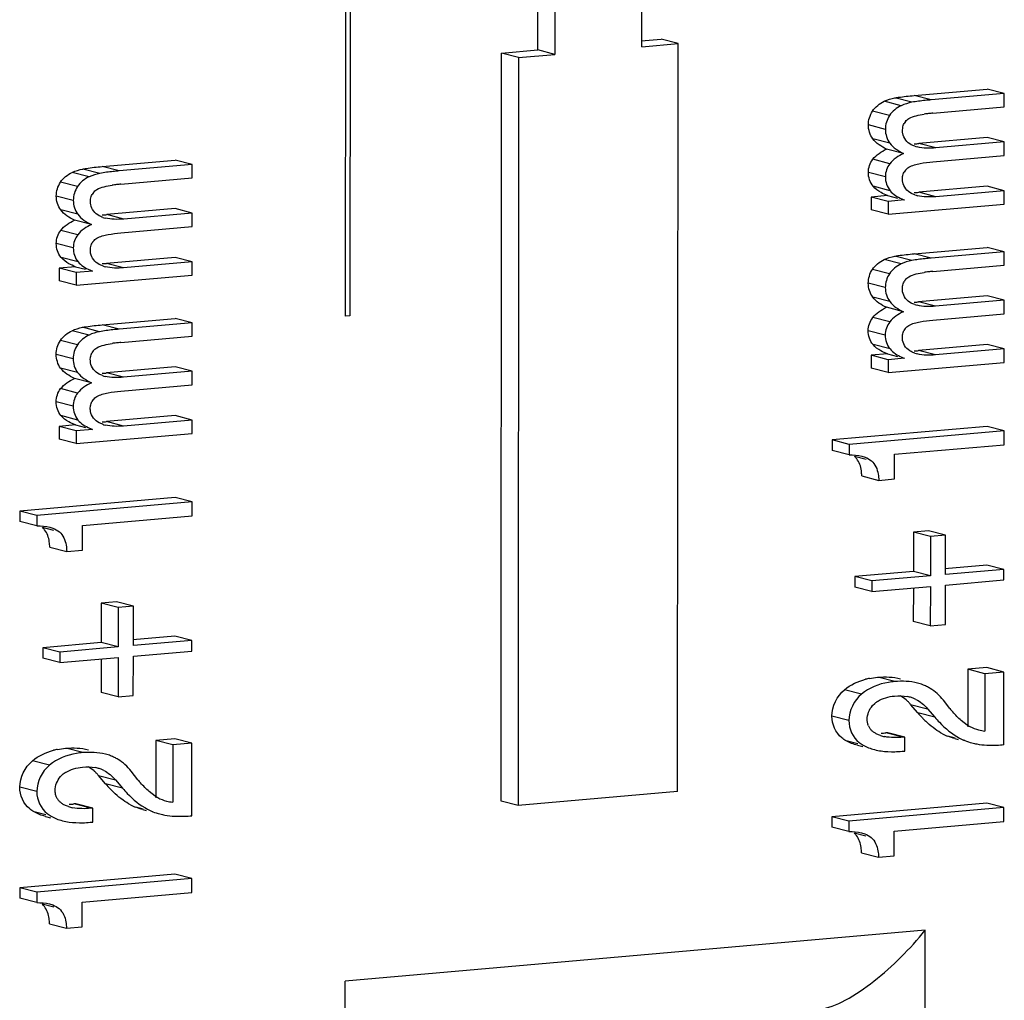
# Model space of a CAD drawing. Units: millimetres. Extents: x 0 to 1189, y 0 to 841.
# Drawn here: x 106 to 107, y 499 to 501 of the extents above; entities that cross this region are included whole.
import ezdxf

# ---------------------------------------------------------------- set-up
doc = ezdxf.new("R2010")
doc.units = ezdxf.units.MM
doc.header["$LTSCALE"] = 65.395
doc.layers.get('0').update_dxf_attribs({"linetype": 'CONTINUOUS'})

msp = doc.modelspace()

# ---------------------------------------------------------------- linework, layer by layer
at = {"color": 7, "linetype": 'CONTINUOUS'}
for p, q in [((106.26302, 499.9999), (106.26453, 502.25748)), ((106.2723, 502.25816), (106.27079, 500.00058)), ((106.60626, 500.47478), (106.60685, 501.36455)), ((106.79189, 500.48057), (106.79248, 501.37033)), ((106.63719, 501.35674), (106.6366, 500.46698)), ((106.79098, 500.49095), (106.82625, 500.49403)), ((106.79189, 500.48057), (106.85659, 500.48623)), ((106.85659, 500.48623), (106.82625, 500.49403)), ((106.8557, 499.15158), (106.85659, 500.48623)), ((106.54066, 499.13448), (106.54155, 500.46912)), ((106.54155, 500.46912), (106.60626, 500.47478)), ((106.57189, 500.46132), (106.54155, 500.46912)), ((106.57189, 500.46132), (106.6366, 500.46698)), ((106.6366, 500.46698), (106.60626, 500.47478)), ((106.57189, 500.46132), (106.571, 499.12667)), ((107.27823, 500.3936), (107.4085, 500.405)), ((107.43884, 500.3972), (107.30857, 500.3858)), ((107.43884, 500.3972), (107.4085, 500.405)), ((107.43882, 500.37328), (107.43884, 500.3972)), ((107.31145, 500.36213), (107.43882, 500.37328)), ((107.25712, 500.3312), (107.25743, 500.33567)), ((107.40844, 500.31849), (107.2861, 500.30778)), ((107.43878, 500.31068), (107.31644, 500.29998)), ((107.43878, 500.31068), (107.40844, 500.31849)), ((107.43877, 500.28637), (107.43878, 500.31068)), ((107.25903, 500.29031), (107.22869, 500.29811)), ((105.82884, 500.2668), (105.95911, 500.2782)), ((105.98945, 500.27039), (105.85918, 500.25899)), ((105.98945, 500.27039), (105.95911, 500.2782)), ((105.98944, 500.24647), (105.98945, 500.27039)), ((107.3114, 500.27522), (107.43877, 500.28637)), ((105.86207, 500.23533), (105.98944, 500.24647)), ((107.25707, 500.24442), (107.25737, 500.24885)), ((107.40838, 500.23158), (107.28604, 500.22087)), ((107.43872, 500.22377), (107.31638, 500.21307)), ((107.43872, 500.22377), (107.40838, 500.23158)), ((107.43871, 500.19985), (107.43872, 500.22377)), ((105.80774, 500.2044), (105.80804, 500.20887)), ((107.20138, 500.2124), (107.20137, 500.18955)), ((107.23057, 500.21496), (107.20138, 500.2124)), ((107.23172, 500.2046), (107.20138, 500.2124)), ((107.23057, 500.21496), (107.24831, 500.21039)), ((107.23172, 500.2046), (107.23171, 500.18174)), ((107.23171, 500.18174), (107.43871, 500.19985)), ((107.26091, 500.20715), (107.23172, 500.2046)), ((105.95906, 500.19168), (105.83671, 500.18098)), ((105.9894, 500.18388), (105.86705, 500.17318)), ((105.9894, 500.18388), (105.95906, 500.19168)), ((105.98938, 500.15956), (105.9894, 500.18388)), ((107.23171, 500.18174), (107.20137, 500.18955)), ((105.80964, 500.1635), (105.7793, 500.17131)), ((105.86201, 500.14842), (105.98938, 500.15956)), ((105.80768, 500.11762), (105.80798, 500.12205)), ((107.27804, 500.11118), (107.40831, 500.12257)), ((107.43865, 500.11477), (107.30838, 500.10337)), ((107.43865, 500.11477), (107.40831, 500.12257)), ((107.43864, 500.09085), (107.43865, 500.11477)), ((105.959, 500.10477), (105.83665, 500.09407)), ((105.98934, 500.09697), (105.86699, 500.08626)), ((105.98934, 500.09697), (105.959, 500.10477)), ((105.98932, 500.07305), (105.98934, 500.09697)), ((105.752, 500.0856), (105.75198, 500.06274)), ((105.78118, 500.08815), (105.752, 500.0856)), ((105.78234, 500.0778), (105.752, 500.0856)), ((105.78118, 500.08815), (105.79893, 500.08359)), ((105.78234, 500.0778), (105.78232, 500.05494)), ((105.81152, 500.08035), (105.78234, 500.0778)), ((107.31126, 500.07971), (107.43864, 500.09085)), ((105.78232, 500.05494), (105.75198, 500.06274)), ((105.78232, 500.05494), (105.98932, 500.07305)), ((107.25694, 500.04877), (107.25724, 500.05325)), ((107.40825, 500.03606), (107.28591, 500.02536)), ((107.43859, 500.02826), (107.31625, 500.01755)), ((107.43859, 500.02826), (107.40825, 500.03606)), ((107.43858, 500.00394), (107.43859, 500.02826)), ((107.25884, 500.00788), (107.2285, 500.01568)), ((105.82866, 499.98437), (105.95893, 499.99577)), ((105.98927, 499.98796), (105.95893, 499.99577)), ((106.27079, 500.00058), (106.26302, 499.9999)), ((107.31121, 499.9928), (107.43858, 500.00394)), ((105.98927, 499.98796), (105.85899, 499.97657)), ((105.98925, 499.96404), (105.98927, 499.98796)), ((105.86188, 499.9529), (105.98925, 499.96404)), ((107.25688, 499.962), (107.25718, 499.96643)), ((107.4082, 499.94915), (107.28585, 499.93845)), ((107.43854, 499.94135), (107.31619, 499.93064)), ((107.43854, 499.94135), (107.4082, 499.94915)), ((107.43852, 499.91743), (107.43854, 499.94135)), ((105.80755, 499.92197), (105.80785, 499.92644)), ((107.20119, 499.92998), (107.20118, 499.90712)), ((107.23038, 499.93253), (107.20119, 499.92998)), ((107.23153, 499.92217), (107.20119, 499.92998)), ((107.23038, 499.93253), (107.24812, 499.92797)), ((107.23153, 499.92217), (107.23152, 499.89932)), ((107.26072, 499.92473), (107.23153, 499.92217)), ((105.95887, 499.90926), (105.83652, 499.89855)), ((105.98921, 499.90145), (105.86686, 499.89075)), ((105.98921, 499.90145), (105.95887, 499.90926)), ((105.98919, 499.87713), (105.98921, 499.90145)), ((107.23152, 499.89932), (107.20118, 499.90712)), ((107.23152, 499.89932), (107.43852, 499.91743)), ((105.80945, 499.88108), (105.77911, 499.88888)), ((105.86182, 499.86599), (105.98919, 499.87713)), ((105.80749, 499.83519), (105.80779, 499.83962)), ((105.95881, 499.82235), (105.83646, 499.81164)), ((105.98915, 499.81454), (105.8668, 499.80384)), ((105.98915, 499.81454), (105.95881, 499.82235)), ((105.98913, 499.79062), (105.98915, 499.81454)), ((105.75181, 499.80317), (105.75179, 499.78032)), ((105.78099, 499.80573), (105.75181, 499.80317)), ((105.78215, 499.79537), (105.75181, 499.80317)), ((105.78099, 499.80573), (105.79874, 499.80116)), ((105.81133, 499.79792), (105.78215, 499.79537)), ((107.4081, 499.80314), (107.13132, 499.77892)), ((107.43844, 499.79533), (107.4081, 499.80314)), ((105.78213, 499.77251), (105.75179, 499.78032)), ((105.78215, 499.79537), (105.78213, 499.77251)), ((105.78213, 499.77251), (105.98913, 499.79062)), ((107.13132, 499.77892), (107.13131, 499.76032)), ((107.16166, 499.77112), (107.13132, 499.77892)), ((107.43844, 499.79533), (107.16166, 499.77112)), ((107.43842, 499.77048), (107.43844, 499.79533)), ((107.16166, 499.77112), (107.16165, 499.75251)), ((107.24282, 499.75337), (107.43842, 499.77048)), ((107.16165, 499.75251), (107.13131, 499.76032)), ((107.1847, 499.75011), (107.19022, 499.74838)), ((107.24279, 499.70938), (107.24282, 499.75337)), ((107.18443, 499.71474), (107.21477, 499.70693)), ((107.21477, 499.70693), (107.24279, 499.70938)), ((105.95871, 499.67633), (105.68194, 499.65212)), ((105.98905, 499.66853), (105.95871, 499.67633)), ((105.98905, 499.66853), (105.71228, 499.64431)), ((105.98903, 499.64368), (105.98905, 499.66853)), ((105.68194, 499.65212), (105.68192, 499.63351)), ((105.71228, 499.64431), (105.68194, 499.65212)), ((105.71228, 499.64431), (105.71226, 499.62571)), ((105.79344, 499.62657), (105.98903, 499.64368)), ((105.71226, 499.62571), (105.68192, 499.63351)), ((105.73531, 499.62331), (105.74082, 499.62158)), ((105.79341, 499.58258), (105.79344, 499.62657)), ((107.27655, 499.61446), (107.2765, 499.5443)), ((107.30341, 499.61681), (107.27655, 499.61446)), ((107.30689, 499.60666), (107.27655, 499.61446)), ((107.33375, 499.60901), (107.30341, 499.61681)), ((107.30689, 499.60666), (107.30684, 499.53649)), ((107.33375, 499.60901), (107.30689, 499.60666)), ((107.33371, 499.53884), (107.33375, 499.60901)), ((105.73504, 499.58793), (105.76538, 499.58013)), ((105.76538, 499.58013), (105.79341, 499.58258)), ((107.40793, 499.55579), (107.3328, 499.54922)), ((107.43827, 499.54799), (107.40793, 499.55579)), ((107.17194, 499.53515), (107.17193, 499.51628)), ((107.2765, 499.5443), (107.17194, 499.53515)), ((107.20228, 499.52734), (107.17194, 499.53515)), ((107.30684, 499.53649), (107.20228, 499.52734)), ((107.30684, 499.53649), (107.2765, 499.5443)), ((107.43827, 499.54799), (107.33371, 499.53884)), ((107.43826, 499.52912), (107.43827, 499.54799)), ((107.20227, 499.50847), (107.17193, 499.51628)), ((107.20228, 499.52734), (107.20227, 499.50847)), ((107.20227, 499.50847), (107.30683, 499.51762)), ((107.27648, 499.51497), (107.27644, 499.45526)), ((107.30683, 499.51762), (107.30678, 499.44745)), ((107.33365, 499.44981), (107.3337, 499.51997)), ((107.3337, 499.51997), (107.43826, 499.52912)), ((105.82716, 499.48766), (105.82712, 499.41749)), ((105.85403, 499.49001), (105.82716, 499.48766)), ((105.8575, 499.47985), (105.82716, 499.48766)), ((105.88437, 499.4822), (105.85403, 499.49001)), ((105.8575, 499.47985), (105.85746, 499.40969)), ((105.88437, 499.4822), (105.8575, 499.47985)), ((105.88432, 499.41204), (105.88437, 499.4822)), ((107.30678, 499.44745), (107.27644, 499.45526)), ((107.30678, 499.44745), (107.33365, 499.44981)), ((105.95855, 499.42899), (105.88341, 499.42242)), ((105.98889, 499.42119), (105.95855, 499.42899)), ((105.82712, 499.41749), (105.72255, 499.40834)), ((105.85746, 499.40969), (105.75289, 499.40054)), ((105.85746, 499.40969), (105.82712, 499.41749)), ((105.98889, 499.42119), (105.88432, 499.41204)), ((105.98887, 499.40231), (105.98889, 499.42119)), ((105.72255, 499.40834), (105.72254, 499.38947)), ((105.75289, 499.40054), (105.72255, 499.40834)), ((105.75289, 499.40054), (105.75288, 499.38167)), ((105.88426, 499.323), (105.88431, 499.39317)), ((105.88431, 499.39317), (105.98887, 499.40231)), ((105.75288, 499.38167), (105.72254, 499.38947)), ((105.75288, 499.38167), (105.85744, 499.39082)), ((105.8271, 499.38816), (105.82706, 499.32845)), ((105.85744, 499.39082), (105.8574, 499.32065)), ((107.37379, 499.36973), (107.37372, 499.2674)), ((107.40781, 499.3727), (107.37379, 499.36973)), ((107.40413, 499.36192), (107.37379, 499.36973)), ((107.40413, 499.36192), (107.40406, 499.2596)), ((107.43815, 499.3649), (107.40413, 499.36192)), ((107.43815, 499.3649), (107.40781, 499.3727)), ((107.43806, 499.2352), (107.43815, 499.3649)), ((105.8574, 499.32065), (105.82706, 499.32845)), ((105.8574, 499.32065), (105.88426, 499.323)), ((107.20374, 499.30506), (107.20754, 499.30871)), ((107.28426, 499.29226), (107.27151, 499.30723)), ((107.34186, 499.2996), (107.33008, 499.31465)), ((107.30185, 499.29942), (107.3146, 499.28446)), ((107.36727, 499.27409), (107.36195, 499.27841)), ((107.37276, 499.27028), (107.36727, 499.27409)), ((107.23089, 499.25663), (107.22761, 499.25635)), ((107.26123, 499.24883), (107.23089, 499.25663)), ((105.92441, 499.24292), (105.92434, 499.1406)), ((105.95842, 499.2459), (105.92441, 499.24292)), ((105.95475, 499.23512), (105.92441, 499.24292)), ((105.95475, 499.23512), (105.95468, 499.13279)), ((105.98876, 499.23809), (105.95475, 499.23512)), ((105.98876, 499.23809), (105.95842, 499.2459)), ((105.98868, 499.1084), (105.98876, 499.23809)), ((107.17667, 499.2342), (107.18612, 499.23177)), ((107.26123, 499.24883), (107.25795, 499.24854)), ((107.26121, 499.22398), (107.26123, 499.24883)), ((107.35077, 499.24623), (107.35631, 499.24481)), ((107.20419, 499.22712), (107.20701, 499.2264)), ((107.25638, 499.22356), (107.26121, 499.22398)), ((105.75435, 499.17825), (105.75816, 499.18191)), ((105.89247, 499.1728), (105.88069, 499.18784)), ((105.83487, 499.16546), (105.82213, 499.18042)), ((105.85247, 499.17262), (105.86521, 499.15765)), ((105.91788, 499.14729), (105.91256, 499.15161)), ((105.92338, 499.14348), (105.91788, 499.14729)), ((106.8557, 499.15158), (106.571, 499.12667)), ((105.78151, 499.12983), (105.77822, 499.12954)), ((105.81185, 499.12202), (105.78151, 499.12983)), ((106.571, 499.12667), (106.54066, 499.13448)), ((107.40765, 499.13088), (107.13087, 499.10666)), ((107.43799, 499.12307), (107.40765, 499.13088)), ((105.81185, 499.12202), (105.80856, 499.12174)), ((105.81183, 499.09717), (105.81185, 499.12202)), ((105.90139, 499.11943), (105.90693, 499.118)), ((107.43799, 499.12307), (107.16121, 499.09886)), ((107.43797, 499.09822), (107.43799, 499.12307)), ((105.72728, 499.1074), (105.73673, 499.10497)), ((105.75481, 499.10032), (105.75762, 499.09959)), ((105.807, 499.09675), (105.81183, 499.09717)), ((107.13087, 499.10666), (107.13086, 499.08806)), ((107.16121, 499.09886), (107.13087, 499.10666)), ((107.16121, 499.09886), (107.1612, 499.08025)), ((107.24237, 499.08111), (107.43797, 499.09822)), ((107.1612, 499.08025), (107.13086, 499.08806)), ((107.18425, 499.07785), (107.18977, 499.07612)), ((107.24234, 499.03712), (107.24237, 499.08111)), ((107.18398, 499.04247), (107.21432, 499.03467)), ((107.21432, 499.03467), (107.24234, 499.03712)), ((105.95826, 499.00407), (105.68149, 498.97986)), ((105.9886, 498.99627), (105.71182, 498.97205)), ((105.9886, 498.99627), (105.95826, 499.00407)), ((105.98858, 498.97142), (105.9886, 498.99627)), ((105.68149, 498.97986), (105.68147, 498.96125)), ((105.71182, 498.97205), (105.68149, 498.97986)), ((105.71182, 498.97205), (105.71181, 498.95345)), ((105.79299, 498.9543), (105.98858, 498.97142)), ((105.71181, 498.95345), (105.68147, 498.96125)), ((105.79296, 498.91032), (105.79299, 498.9543)), ((105.73486, 498.95105), (105.74037, 498.94932)), ((105.73459, 498.91567), (105.76493, 498.90786)), ((105.76493, 498.90786), (105.79296, 498.91032)), ((106.2615, 497.7319), (106.26223, 498.81355))]:
    msp.add_line(p, q, dxfattribs=at)
at = {"color": 9, "linetype": 'CONTINUOUS'}
for p, q in [((107.30857, 500.3858), (107.27823, 500.3936)), ((107.25483, 500.37538), (107.22449, 500.38319)), ((107.27378, 500.38143), (107.24344, 500.38923)), ((107.23395, 500.35788), (107.20361, 500.36568)), ((107.22659, 500.33318), (107.19625, 500.34098)), ((107.2345, 500.30849), (107.20416, 500.3163)), ((107.31644, 500.29998), (107.2861, 500.30778)), ((107.23447, 500.27195), (107.20413, 500.27975)), ((105.80545, 500.24858), (105.77511, 500.25638)), ((105.82439, 500.25462), (105.79405, 500.26243)), ((105.85918, 500.25899), (105.82884, 500.2668)), ((107.22653, 500.24853), (107.19619, 500.25633)), ((105.78456, 500.23107), (105.75422, 500.23888)), ((107.23502, 500.22376), (107.20468, 500.23156)), ((107.31638, 500.21307), (107.28604, 500.22087)), ((105.7772, 500.20638), (105.74686, 500.21418)), ((105.78511, 500.18169), (105.75477, 500.18949)), ((105.86705, 500.17318), (105.83671, 500.18098)), ((105.78509, 500.14514), (105.75475, 500.15295)), ((105.77715, 500.12172), (105.74681, 500.12953)), ((105.78563, 500.09695), (105.75529, 500.10476)), ((107.25465, 500.09296), (107.22431, 500.10076)), ((107.27359, 500.099), (107.24325, 500.1068)), ((107.30838, 500.10337), (107.27804, 500.11118)), ((105.86699, 500.08626), (105.83665, 500.09407)), ((107.23376, 500.07545), (107.20342, 500.08325)), ((107.2264, 500.05075), (107.19606, 500.05856)), ((107.23431, 500.02607), (107.20397, 500.03387)), ((107.31625, 500.01755), (107.28591, 500.02536)), ((107.23428, 499.98952), (107.20394, 499.99732)), ((105.80526, 499.96615), (105.77492, 499.97396)), ((105.8242, 499.97219), (105.79386, 499.98)), ((105.85899, 499.97657), (105.82866, 499.98437)), ((107.22634, 499.9661), (107.196, 499.97391)), ((105.78437, 499.94865), (105.75403, 499.95645)), ((107.23483, 499.94133), (107.20449, 499.94914)), ((107.31619, 499.93064), (107.28585, 499.93845)), ((105.77701, 499.92395), (105.74667, 499.93175)), ((105.78492, 499.89926), (105.75458, 499.90706)), ((105.86686, 499.89075), (105.83652, 499.89855)), ((105.7849, 499.86272), (105.75456, 499.87052)), ((105.77696, 499.8393), (105.74662, 499.8471)), ((105.78544, 499.81453), (105.7551, 499.82233)), ((105.8668, 499.80384), (105.83646, 499.81164)), ((107.19202, 499.74427), (107.17131, 499.7496)), ((105.74264, 499.61747), (105.72192, 499.62279)), ((107.24332, 499.34785), (107.21298, 499.35566)), ((107.18398, 499.32552), (107.15364, 499.33332)), ((107.27151, 499.30723), (107.30185, 499.29942)), ((107.16133, 499.27836), (107.13099, 499.28616)), ((107.3146, 499.28446), (107.28426, 499.29226)), ((107.25795, 499.24854), (107.22761, 499.25635)), ((107.17736, 499.23691), (107.15647, 499.24228)), ((107.35098, 499.24704), (107.33815, 499.25034)), ((107.36849, 499.24253), (107.3658, 499.24322)), ((105.79394, 499.22105), (105.7636, 499.22885)), ((105.73459, 499.19872), (105.70425, 499.20652)), ((105.82213, 499.18042), (105.85247, 499.17262)), ((105.86521, 499.15765), (105.83487, 499.16546)), ((105.71195, 499.15155), (105.68161, 499.15936)), ((105.80856, 499.12174), (105.77822, 499.12954)), ((105.72798, 499.1101), (105.70709, 499.11548)), ((105.9016, 499.12023), (105.88876, 499.12353)), ((105.9191, 499.11573), (105.91642, 499.11642)), ((107.19157, 499.07201), (107.17086, 499.07734)), ((105.74219, 498.9452), (105.72147, 498.95053)), ((107.2975, 498.90412), (106.26223, 498.81355)), ((107.29678, 497.82248), (107.2975, 498.90412))]:
    msp.add_line(p, q, dxfattribs=at)
at = {"color": 7, "linetype": 'CONTINUOUS'}
for centre, radius, start, end in [((107.32935, 500.1342), 0.2286, 96.4651, 98.38004), ((107.33741, 500.06364), 0.29961, 94.96924, 96.47711), ((107.27865, 500.33366), 0.02119, 140.11871, 151.48898), ((107.27308, 500.45229), 0.14508, 271.97713, 273.89937), ((107.27199, 500.46877), 0.1616, 273.88603, 275.00763), ((107.2968, 500.35436), 0.05433, 251.01501, 255.63596), ((107.27853, 500.24675), 0.02115, 139.99834, 151.35059), ((105.88802, 499.9368), 0.29966, 94.96932, 96.47529), ((105.82926, 500.20685), 0.02119, 140.11468, 151.48913), ((105.87997, 500.00729), 0.2287, 96.4633, 98.37607), ((107.27322, 500.36577), 0.14546, 271.90545, 275.05423), ((107.2943, 500.29738), 0.09621, 246.46485, 249.69079), ((107.29743, 500.26823), 0.05512, 250.72259, 255.63976), ((105.82369, 500.3255), 0.1451, 271.9807, 273.89922), ((105.84742, 500.22756), 0.05434, 251.0244, 255.63572), ((105.82261, 500.34196), 0.1616, 273.88595, 275.00763), ((105.82914, 500.11994), 0.02115, 139.99433, 151.35072), ((105.84492, 500.17059), 0.09622, 246.46799, 249.6907), ((105.82384, 500.23898), 0.14548, 271.90905, 275.05411), ((105.84805, 500.14143), 0.05512, 250.73168, 255.63953), ((107.32916, 499.85177), 0.2286, 96.4651, 98.38004), ((107.33722, 499.78122), 0.29961, 94.96924, 96.47711), ((107.27846, 500.05123), 0.02119, 140.11871, 151.48898), ((107.27289, 500.16986), 0.14508, 271.97713, 273.89937), ((107.2718, 500.18634), 0.1616, 273.88603, 275.00763), ((107.29661, 500.07193), 0.05433, 251.01501, 255.63596), ((107.27834, 499.96432), 0.02115, 139.99834, 151.35059), ((105.82907, 499.92443), 0.02119, 140.11468, 151.48913), ((105.87979, 499.72487), 0.2287, 96.4633, 98.37607), ((105.88784, 499.65437), 0.29966, 94.96932, 96.47529), ((107.27303, 500.08334), 0.14546, 271.90545, 275.05423), ((107.29411, 500.01496), 0.09621, 246.46485, 249.69079), ((107.29724, 499.98581), 0.05512, 250.72259, 255.63976), ((105.8235, 500.04307), 0.1451, 271.9807, 273.89922), ((105.84723, 499.94513), 0.05434, 251.0244, 255.63572), ((105.82242, 500.05953), 0.1616, 273.88595, 275.00763), ((105.82895, 499.83752), 0.02115, 139.99433, 151.35072), ((105.84473, 499.88816), 0.09622, 246.46799, 249.6907), ((105.82365, 499.95655), 0.14548, 271.90905, 275.05411), ((105.84786, 499.85901), 0.05512, 250.73168, 255.63953), ((107.15062, 499.72558), 0.0317, 38.72332, 49.26223), ((105.70124, 499.59878), 0.0317, 38.71395, 49.26219), ((107.22152, 499.23301), 0.12284, 101.04395, 104.34291), ((107.25599, 499.20142), 0.14698, 94.94285, 99.33007), ((107.26237, 499.26125), 0.08667, 69.17619, 75.63233), ((107.26393, 499.2664), 0.08129, 63.68246, 68.91066), ((107.26364, 499.26585), 0.08192, 58.44887, 63.67427), ((107.25376, 499.25851), 0.06376, 75.59407, 79.09633), ((107.23912, 499.27173), 0.04863, 123.11797, 130.48803), ((107.25508, 499.26348), 0.05861, 68.91974, 75.62991), ((107.2566, 499.26634), 0.0554, 64.09286, 69.32837), ((107.45337, 499.4368), 0.22246, 220.5203, 223.73357), ((107.52329, 499.4476), 0.23414, 219.20466, 221.05755), ((107.21916, 499.2786), 0.0248, 202.46672, 214.79069), ((107.43552, 499.41991), 0.19789, 223.77152, 225.13682), ((107.42412, 499.40839), 0.18168, 225.12436, 227.43377), ((107.48371, 499.429), 0.22247, 220.5203, 223.7333), ((107.41101, 499.3311), 0.07184, 237.83564, 242.18897), ((107.23697, 499.31012), 0.06157, 252.1147, 255.60964), ((107.21313, 499.4202), 0.16449, 272.0691, 275.05026), ((107.37512, 499.34206), 0.0989, 241.91697, 248.04993), ((107.41077, 499.33082), 0.07149, 242.25588, 255.58777), ((107.41204, 499.33607), 0.07688, 255.64398, 264.04725), ((107.23894, 499.31778), 0.06949, 255.60675, 258.73859), ((107.40546, 499.33426), 0.0989, 241.91682, 248.04992), ((107.41082, 499.35428), 0.1196, 255.6195, 259.9031), ((107.41559, 499.4652), 0.23096, 272.44911, 275.5826), ((105.77214, 499.10618), 0.12286, 101.04246, 104.33254), ((105.8066, 499.0746), 0.147, 94.94299, 99.32457), ((105.81299, 499.13444), 0.08667, 69.17619, 75.63233), ((107.23803, 499.4308), 0.20806, 271.49007, 275.06169), ((105.81455, 499.1396), 0.08129, 63.68181, 68.91066), ((105.81426, 499.13904), 0.08192, 58.44758, 63.67361), ((105.78973, 499.14492), 0.04863, 123.10934, 130.48797), ((105.80438, 499.1317), 0.06376, 75.59414, 79.10275), ((105.80569, 499.13668), 0.05861, 68.91974, 75.62991), ((105.80722, 499.13953), 0.0554, 64.09, 69.32836), ((106.004, 499.31001), 0.22248, 220.52039, 223.7302), ((106.07392, 499.3208), 0.23415, 219.20471, 221.05608), ((105.98615, 499.29312), 0.19791, 223.76802, 225.13606), ((105.97475, 499.28161), 0.18171, 225.12373, 227.42737), ((106.03434, 499.30221), 0.22249, 220.5204, 223.72993), ((105.76977, 499.1518), 0.0248, 202.4771, 214.80753), ((105.76374, 499.29341), 0.16451, 272.07244, 275.05015), ((105.92573, 499.21527), 0.0989, 241.91048, 248.04978), ((105.96162, 499.20429), 0.07184, 237.83564, 242.18943), ((105.96138, 499.20402), 0.07149, 242.25633, 255.58778), ((105.96265, 499.20926), 0.07688, 255.64398, 264.04725), ((105.78758, 499.18332), 0.06158, 252.12313, 255.60948), ((105.78955, 499.19099), 0.0695, 255.60698, 258.74963), ((105.95607, 499.20746), 0.0989, 241.91034, 248.04978), ((105.96143, 499.22749), 0.11961, 255.61969, 259.91203), ((105.78864, 499.30403), 0.20809, 271.49464, 275.06154), ((105.96621, 499.33842), 0.23097, 272.45239, 275.58251), ((107.15017, 499.05332), 0.0317, 38.72332, 49.26223), ((105.70079, 498.92652), 0.0317, 38.71395, 49.26219)]:
    msp.add_arc(centre, radius, start, end, dxfattribs=at)
for points, knots in [([(107.24344, 500.38923), (107.24553, 500.38967), (107.25706, 500.39166), (107.26871, 500.39277), (107.27823, 500.3936)], [0, 0, 0, 0, 0.1826649, 1, 1, 1, 1]), ([(107.30857, 500.3858), (107.30487, 500.38548), (107.29324, 500.38436), (107.28159, 500.38305), (107.27378, 500.38143)], [0, 0, 0, 0, 0.3176106, 1, 1, 1, 1]), ([(107.25743, 500.33567), (107.25763, 500.33712), (107.25825, 500.33991), (107.25936, 500.34255), (107.26003, 500.34377)], [0, 0, 0, 0, 0.5124114, 1, 1, 1, 1]), ([(107.26239, 500.34724), (107.26325, 500.34828), (107.26523, 500.35024), (107.26751, 500.35183), (107.26873, 500.35255)], [0, 0, 0, 0, 0.4871413, 1, 1, 1, 1]), ([(107.25757, 500.32562), (107.25742, 500.32652), (107.25719, 500.32838), (107.25712, 500.33025), (107.25712, 500.3312)], [0, 0, 0, 0, 0.4900588, 1, 1, 1, 1]), ([(107.27912, 500.30298), (107.27801, 500.30337), (107.27585, 500.3042), (107.27376, 500.30519), (107.27276, 500.30573)], [0, 0, 0, 0, 0.5098149, 1, 1, 1, 1]), ([(105.79405, 500.26243), (105.79614, 500.26286), (105.80767, 500.26485), (105.81932, 500.26597), (105.82884, 500.2668)], [0, 0, 0, 0, 0.1826649, 1, 1, 1, 1]), ([(105.85918, 500.25899), (105.85549, 500.25867), (105.84385, 500.25755), (105.8322, 500.25625), (105.82439, 500.25462)], [0, 0, 0, 0, 0.3176106, 1, 1, 1, 1]), ([(107.25737, 500.24885), (107.25757, 500.25028), (107.25819, 500.25306), (107.2593, 500.25568), (107.25997, 500.25689)], [0, 0, 0, 0, 0.5119778, 1, 1, 1, 1]), ([(107.26233, 500.26034), (107.26319, 500.26138), (107.26517, 500.26333), (107.26745, 500.26491), (107.26868, 500.26564)], [0, 0, 0, 0, 0.486791, 1, 1, 1, 1]), ([(107.25753, 500.23882), (107.25737, 500.23973), (107.25714, 500.24159), (107.25707, 500.24347), (107.25707, 500.24442)], [0, 0, 0, 0, 0.49027, 1, 1, 1, 1]), ([(105.813, 500.22044), (105.81387, 500.22148), (105.81584, 500.22343), (105.81813, 500.22502), (105.81935, 500.22574)], [0, 0, 0, 0, 0.4871424, 1, 1, 1, 1]), ([(107.27924, 500.21621), (107.27813, 500.21659), (107.27598, 500.21743), (107.2739, 500.21843), (107.2729, 500.21897)], [0, 0, 0, 0, 0.5088309, 1, 1, 1, 1]), ([(105.80818, 500.19882), (105.80803, 500.19972), (105.80781, 500.20157), (105.80774, 500.20344), (105.80774, 500.2044)], [0, 0, 0, 0, 0.4900551, 1, 1, 1, 1]), ([(105.80804, 500.20887), (105.80825, 500.21031), (105.80886, 500.21311), (105.80998, 500.21575), (105.81064, 500.21697)], [0, 0, 0, 0, 0.5124143, 1, 1, 1, 1]), ([(105.82975, 500.17617), (105.82863, 500.17656), (105.82647, 500.17739), (105.82438, 500.17839), (105.82338, 500.17892)], [0, 0, 0, 0, 0.5098276, 1, 1, 1, 1]), ([(105.80798, 500.12205), (105.80819, 500.12348), (105.80881, 500.12625), (105.80992, 500.12887), (105.81058, 500.13008)], [0, 0, 0, 0, 0.5119807, 1, 1, 1, 1]), ([(105.81294, 500.13354), (105.8138, 500.13457), (105.81579, 500.13653), (105.81807, 500.13811), (105.81929, 500.13883)], [0, 0, 0, 0, 0.4867922, 1, 1, 1, 1]), ([(105.80814, 500.11202), (105.80798, 500.11292), (105.80775, 500.11479), (105.80768, 500.11666), (105.80768, 500.11762)], [0, 0, 0, 0, 0.4902665, 1, 1, 1, 1]), ([(107.24325, 500.1068), (107.24534, 500.10724), (107.25687, 500.10923), (107.26852, 500.11034), (107.27804, 500.11118)], [0, 0, 0, 0, 0.1826649, 1, 1, 1, 1]), ([(107.30838, 500.10337), (107.30468, 500.10305), (107.29305, 500.10193), (107.2814, 500.10063), (107.27359, 500.099)], [0, 0, 0, 0, 0.3176106, 1, 1, 1, 1]), ([(105.82986, 500.0894), (105.82875, 500.08979), (105.8266, 500.09063), (105.82451, 500.09163), (105.82351, 500.09216)], [0, 0, 0, 0, 0.5088424, 1, 1, 1, 1]), ([(107.25724, 500.05325), (107.25744, 500.05469), (107.25806, 500.05749), (107.25918, 500.06013), (107.25984, 500.06135)], [0, 0, 0, 0, 0.5124114, 1, 1, 1, 1]), ([(107.2622, 500.06482), (107.26306, 500.06585), (107.26504, 500.06781), (107.26732, 500.0694), (107.26855, 500.07012)], [0, 0, 0, 0, 0.4871413, 1, 1, 1, 1]), ([(107.25738, 500.0432), (107.25723, 500.0441), (107.257, 500.04595), (107.25693, 500.04782), (107.25694, 500.04877)], [0, 0, 0, 0, 0.4900588, 1, 1, 1, 1]), ([(107.27894, 500.02055), (107.27782, 500.02094), (107.27566, 500.02177), (107.27357, 500.02277), (107.27257, 500.0233)], [0, 0, 0, 0, 0.5098149, 1, 1, 1, 1]), ([(105.79386, 499.98), (105.79595, 499.98043), (105.80748, 499.98242), (105.81914, 499.98354), (105.82866, 499.98437)], [0, 0, 0, 0, 0.1826649, 1, 1, 1, 1]), ([(105.85899, 499.97657), (105.8553, 499.97624), (105.84366, 499.97512), (105.83201, 499.97382), (105.8242, 499.97219)], [0, 0, 0, 0, 0.3176106, 1, 1, 1, 1]), ([(107.25718, 499.96643), (107.25739, 499.96786), (107.258, 499.97063), (107.25912, 499.97325), (107.25978, 499.97446)], [0, 0, 0, 0, 0.5119778, 1, 1, 1, 1]), ([(107.26214, 499.97792), (107.263, 499.97895), (107.26498, 499.9809), (107.26727, 499.98249), (107.26849, 499.98321)], [0, 0, 0, 0, 0.486791, 1, 1, 1, 1]), ([(107.25734, 499.9564), (107.25718, 499.9573), (107.25695, 499.95917), (107.25688, 499.96104), (107.25688, 499.962)], [0, 0, 0, 0, 0.49027, 1, 1, 1, 1]), ([(105.81281, 499.93801), (105.81368, 499.93905), (105.81565, 499.94101), (105.81794, 499.94259), (105.81916, 499.94332)], [0, 0, 0, 0, 0.4871424, 1, 1, 1, 1]), ([(107.27905, 499.93378), (107.27794, 499.93417), (107.27579, 499.93501), (107.27371, 499.93601), (107.27271, 499.93654)], [0, 0, 0, 0, 0.5088309, 1, 1, 1, 1]), ([(105.80799, 499.91639), (105.80784, 499.91729), (105.80762, 499.91915), (105.80755, 499.92102), (105.80755, 499.92197)], [0, 0, 0, 0, 0.4900551, 1, 1, 1, 1]), ([(105.80785, 499.92644), (105.80806, 499.92789), (105.80867, 499.93068), (105.80979, 499.93332), (105.81045, 499.93454)], [0, 0, 0, 0, 0.5124143, 1, 1, 1, 1]), ([(105.82956, 499.89375), (105.82844, 499.89413), (105.82628, 499.89496), (105.82419, 499.89596), (105.82319, 499.8965)], [0, 0, 0, 0, 0.5098276, 1, 1, 1, 1]), ([(105.81275, 499.85111), (105.81362, 499.85215), (105.8156, 499.8541), (105.81788, 499.85568), (105.8191, 499.85641)], [0, 0, 0, 0, 0.4867922, 1, 1, 1, 1]), ([(105.80795, 499.82959), (105.80779, 499.83049), (105.80756, 499.83236), (105.80749, 499.83424), (105.80749, 499.83519)], [0, 0, 0, 0, 0.4902665, 1, 1, 1, 1]), ([(105.80779, 499.83962), (105.808, 499.84105), (105.80862, 499.84383), (105.80973, 499.84645), (105.81039, 499.84766)], [0, 0, 0, 0, 0.5119807, 1, 1, 1, 1]), ([(105.82967, 499.80697), (105.82856, 499.80736), (105.82641, 499.8082), (105.82432, 499.8092), (105.82332, 499.80973)], [0, 0, 0, 0, 0.5088424, 1, 1, 1, 1]), ([(107.18443, 499.71474), (107.18438, 499.71785), (107.1837, 499.72854), (107.18014, 499.73945), (107.17535, 499.74541)], [0, 0, 0, 0, 0.2895149, 1, 1, 1, 1]), ([(107.20165, 499.74179), (107.20838, 499.736), (107.21387, 499.72315), (107.21471, 499.71066), (107.21477, 499.70693)], [0, 0, 0, 0, 0.7046024, 1, 1, 1, 1]), ([(105.73504, 499.58793), (105.73499, 499.59105), (105.73432, 499.60173), (105.73075, 499.61264), (105.72597, 499.6186)], [0, 0, 0, 0, 0.289509, 1, 1, 1, 1]), ([(105.75226, 499.61499), (105.759, 499.60919), (105.76448, 499.59634), (105.76532, 499.58385), (105.76538, 499.58013)], [0, 0, 0, 0, 0.7046024, 1, 1, 1, 1]), ([(107.27151, 499.30723), (107.27027, 499.30869), (107.26772, 499.31147), (107.26498, 499.31405), (107.26358, 499.31526)], [0, 0, 0, 0, 0.5089332, 1, 1, 1, 1]), ([(107.19471, 499.27435), (107.19453, 499.27529), (107.19427, 499.27723), (107.19419, 499.27918), (107.19419, 499.28017)], [0, 0, 0, 0, 0.4903345, 1, 1, 1, 1]), ([(107.19624, 499.26913), (107.1959, 499.26996), (107.1953, 499.27168), (107.19487, 499.27345), (107.19471, 499.27435)], [0, 0, 0, 0, 0.4948347, 1, 1, 1, 1]), ([(107.20224, 499.26043), (107.2016, 499.26105), (107.20038, 499.26233), (107.19929, 499.26374), (107.19879, 499.26445)], [0, 0, 0, 0, 0.5056611, 1, 1, 1, 1]), ([(107.21118, 499.25428), (107.20949, 499.25512), (107.20634, 499.25694), (107.2035, 499.25922), (107.20224, 499.26043)], [0, 0, 0, 0, 0.5199028, 1, 1, 1, 1]), ([(107.21806, 499.25152), (107.21686, 499.25191), (107.21453, 499.25275), (107.21227, 499.25375), (107.21118, 499.25428)], [0, 0, 0, 0, 0.5093292, 1, 1, 1, 1]), ([(107.15647, 499.24228), (107.15514, 499.24306), (107.15256, 499.24467), (107.15012, 499.24646), (107.14895, 499.24739)], [0, 0, 0, 0, 0.5092218, 1, 1, 1, 1]), ([(107.17994, 499.23908), (107.18101, 499.23825), (107.18325, 499.23664), (107.1856, 499.23518), (107.18681, 499.23448)], [0, 0, 0, 0, 0.4915497, 1, 1, 1, 1]), ([(105.82213, 499.18042), (105.82088, 499.18188), (105.81834, 499.18466), (105.81559, 499.18724), (105.8142, 499.18845)], [0, 0, 0, 0, 0.5089288, 1, 1, 1, 1]), ([(105.74532, 499.14754), (105.74514, 499.14848), (105.74488, 499.15042), (105.7448, 499.15237), (105.7448, 499.15337)], [0, 0, 0, 0, 0.4903311, 1, 1, 1, 1]), ([(105.74686, 499.14232), (105.74652, 499.14315), (105.74591, 499.14487), (105.74549, 499.14664), (105.74532, 499.14754)], [0, 0, 0, 0, 0.4948359, 1, 1, 1, 1]), ([(105.75286, 499.13362), (105.75222, 499.13424), (105.751, 499.13552), (105.74991, 499.13692), (105.74941, 499.13764)], [0, 0, 0, 0, 0.5056693, 1, 1, 1, 1]), ([(105.76179, 499.12748), (105.76011, 499.12832), (105.75696, 499.13013), (105.75412, 499.13241), (105.75286, 499.13362)], [0, 0, 0, 0, 0.5198894, 1, 1, 1, 1]), ([(105.70709, 499.11548), (105.70575, 499.11625), (105.70318, 499.11786), (105.70074, 499.11965), (105.69957, 499.12058)], [0, 0, 0, 0, 0.5092136, 1, 1, 1, 1]), ([(105.73055, 499.11227), (105.73162, 499.11144), (105.73387, 499.10983), (105.73621, 499.10838), (105.73743, 499.10767)], [0, 0, 0, 0, 0.4915482, 1, 1, 1, 1]), ([(105.76868, 499.12471), (105.76748, 499.1251), (105.76515, 499.12594), (105.76288, 499.12694), (105.76179, 499.12748)], [0, 0, 0, 0, 0.5093408, 1, 1, 1, 1]), ([(107.18398, 499.04247), (107.18393, 499.04559), (107.18325, 499.05628), (107.17969, 499.06719), (107.1749, 499.07315)], [0, 0, 0, 0, 0.2895149, 1, 1, 1, 1]), ([(107.2012, 499.06953), (107.20793, 499.06373), (107.21342, 499.05089), (107.21426, 499.0384), (107.21432, 499.03467)], [0, 0, 0, 0, 0.7046024, 1, 1, 1, 1]), ([(105.73459, 498.91567), (105.73454, 498.91878), (105.73387, 498.92947), (105.7303, 498.94038), (105.72552, 498.94634)], [0, 0, 0, 0, 0.289509, 1, 1, 1, 1]), ([(105.75181, 498.94273), (105.75855, 498.93693), (105.76403, 498.92408), (105.76487, 498.91159), (105.76493, 498.90786)], [0, 0, 0, 0, 0.7046024, 1, 1, 1, 1]), ([(107.1072, 498.76307), (107.12396, 498.76451), (107.15942, 498.77978), (107.22531, 498.82508), (107.27049, 498.87082), (107.2975, 498.90412)], [0, 0, 0, 0, 0.2097402, 0.4654804, 1, 1, 1, 1])]:
    msp.add_open_spline(points, degree=3, knots=knots, dxfattribs=at)
for points in [[(107.20361, 500.36568), (107.20861, 500.37326), (107.21632, 500.37923), (107.22449, 500.38319)], [(107.22449, 500.38319), (107.23049, 500.38602), (107.23695, 500.38788), (107.24344, 500.38923)], [(107.27378, 500.38143), (107.26729, 500.38008), (107.26083, 500.37822), (107.25483, 500.37538)], [(107.19625, 500.34098), (107.19626, 500.34957), (107.1988, 500.35856), (107.20361, 500.36568)], [(107.25483, 500.37538), (107.24666, 500.37142), (107.23895, 500.36546), (107.23395, 500.35788)], [(107.28169, 500.35754), (107.28641, 500.35877), (107.29121, 500.35964), (107.29603, 500.36036)], [(107.20416, 500.3163), (107.1989, 500.32316), (107.19624, 500.33234), (107.19625, 500.34098)], [(107.23395, 500.35788), (107.22914, 500.35076), (107.2266, 500.34177), (107.22659, 500.33318)], [(107.26873, 500.35255), (107.2727, 500.35493), (107.27721, 500.35637), (107.28169, 500.35754)], [(107.22659, 500.33318), (107.22658, 500.32454), (107.22924, 500.31535), (107.2345, 500.30849)], [(107.27276, 500.30573), (107.26537, 500.3096), (107.25894, 500.31739), (107.25757, 500.32562)], [(107.22869, 500.29811), (107.21946, 500.30241), (107.21024, 500.30814), (107.20416, 500.3163)], [(107.2345, 500.30849), (107.24058, 500.30033), (107.2498, 500.29461), (107.25903, 500.29031)], [(107.20413, 500.27975), (107.21034, 500.28787), (107.21951, 500.29361), (107.22869, 500.29811)], [(107.25903, 500.29031), (107.24985, 500.28581), (107.24068, 500.28006), (107.23447, 500.27195)], [(107.31644, 500.29998), (107.30543, 500.29902), (107.29403, 500.29897), (107.28332, 500.30172)], [(107.19619, 500.25633), (107.1962, 500.26458), (107.19905, 500.27326), (107.20413, 500.27975)], [(107.23447, 500.27195), (107.22939, 500.26546), (107.22654, 500.25677), (107.22653, 500.24853)], [(107.26868, 500.26564), (107.27469, 500.26924), (107.28177, 500.27087), (107.28865, 500.27221)], [(107.28865, 500.27221), (107.29616, 500.27366), (107.30378, 500.27456), (107.3114, 500.27522)], [(105.75422, 500.23888), (105.75922, 500.24646), (105.76693, 500.25242), (105.77511, 500.25638)], [(105.77511, 500.25638), (105.7811, 500.25922), (105.78756, 500.26108), (105.79405, 500.26243)], [(105.82439, 500.25462), (105.8179, 500.25327), (105.81144, 500.25141), (105.80545, 500.24858)], [(107.20468, 500.23156), (107.19908, 500.23826), (107.19619, 500.24761), (107.19619, 500.25633)], [(105.74686, 500.21418), (105.74687, 500.22277), (105.74941, 500.23176), (105.75422, 500.23888)], [(105.80545, 500.24858), (105.79727, 500.24462), (105.78956, 500.23866), (105.78456, 500.23107)], [(107.22653, 500.24853), (107.22653, 500.2398), (107.22942, 500.23045), (107.23502, 500.22376)], [(107.2729, 500.21897), (107.26549, 500.22286), (107.25895, 500.23057), (107.25753, 500.23882)], [(105.78456, 500.23107), (105.77975, 500.22395), (105.77721, 500.21497), (105.7772, 500.20638)], [(105.81935, 500.22574), (105.82332, 500.22813), (105.82784, 500.22957), (105.83232, 500.23074)], [(105.83232, 500.23074), (105.83703, 500.23196), (105.84184, 500.23284), (105.84666, 500.23356)], [(107.21876, 500.22033), (107.21351, 500.22325), (107.20853, 500.22696), (107.20468, 500.23156)], [(107.23057, 500.21496), (107.22651, 500.21646), (107.22253, 500.21822), (107.21876, 500.22033)], [(107.23502, 500.22376), (107.24047, 500.21725), (107.24811, 500.21257), (107.25588, 500.20918)], [(105.75477, 500.18949), (105.74952, 500.19635), (105.74686, 500.20554), (105.74686, 500.21418)], [(105.7772, 500.20638), (105.7772, 500.19773), (105.77986, 500.18855), (105.78511, 500.18169)], [(107.31638, 500.21307), (107.30553, 500.21212), (107.29431, 500.21212), (107.28376, 500.21484)], [(105.7793, 500.17131), (105.77008, 500.1756), (105.76086, 500.18133), (105.75477, 500.18949)], [(105.82338, 500.17892), (105.81598, 500.18279), (105.80956, 500.19059), (105.80818, 500.19882)], [(105.75475, 500.15295), (105.76096, 500.16106), (105.77013, 500.16681), (105.7793, 500.17131)], [(105.78511, 500.18169), (105.7912, 500.17353), (105.80042, 500.1678), (105.80964, 500.1635)], [(105.86705, 500.17318), (105.85604, 500.17221), (105.84464, 500.17217), (105.83394, 500.17492)], [(105.74681, 500.12953), (105.74681, 500.13777), (105.74966, 500.14646), (105.75475, 500.15295)], [(105.80964, 500.1635), (105.80047, 500.159), (105.7913, 500.15326), (105.78509, 500.14514)], [(105.83928, 500.1454), (105.84678, 500.14686), (105.8544, 500.14775), (105.86201, 500.14842)], [(105.75529, 500.10476), (105.74969, 500.11145), (105.7468, 500.1208), (105.74681, 500.12953)], [(105.78509, 500.14514), (105.78, 500.13865), (105.77715, 500.12997), (105.77715, 500.12172)], [(105.81929, 500.13883), (105.82531, 500.14244), (105.8324, 500.14407), (105.83928, 500.1454)], [(105.77715, 500.12172), (105.77714, 500.113), (105.78003, 500.10365), (105.78563, 500.09695)], [(105.82351, 500.09216), (105.8161, 500.09605), (105.80956, 500.10377), (105.80814, 500.11202)], [(105.76936, 500.09353), (105.76412, 500.09645), (105.75915, 500.10015), (105.75529, 500.10476)], [(105.78563, 500.09695), (105.79108, 500.09045), (105.79872, 500.08576), (105.8065, 500.08237)], [(107.20342, 500.08325), (107.20842, 500.09084), (107.21613, 500.0968), (107.22431, 500.10076)], [(107.22431, 500.10076), (107.2303, 500.1036), (107.23676, 500.10545), (107.24325, 500.1068)], [(107.27359, 500.099), (107.2671, 500.09765), (107.26064, 500.09579), (107.25465, 500.09296)], [(105.78118, 500.08815), (105.77712, 500.08966), (105.77314, 500.09142), (105.76936, 500.09353)], [(105.86699, 500.08626), (105.85615, 500.08532), (105.84492, 500.08532), (105.83438, 500.08803)], [(107.19606, 500.05856), (107.19607, 500.06715), (107.19861, 500.07614), (107.20342, 500.08325)], [(107.25465, 500.09296), (107.24647, 500.089), (107.23876, 500.08303), (107.23376, 500.07545)], [(107.2815, 500.07511), (107.28622, 500.07634), (107.29102, 500.07722), (107.29584, 500.07793)], [(107.23376, 500.07545), (107.22895, 500.06833), (107.22641, 500.05934), (107.2264, 500.05075)], [(107.26855, 500.07012), (107.27251, 500.0725), (107.27703, 500.07394), (107.2815, 500.07511)], [(107.20397, 500.03387), (107.19871, 500.04073), (107.19605, 500.04992), (107.19606, 500.05856)], [(107.2264, 500.05075), (107.22639, 500.04211), (107.22905, 500.03293), (107.23431, 500.02607)], [(107.27257, 500.0233), (107.26518, 500.02717), (107.25876, 500.03497), (107.25738, 500.0432)], [(107.2285, 500.01568), (107.21927, 500.01998), (107.21005, 500.02571), (107.20397, 500.03387)], [(107.23431, 500.02607), (107.24039, 500.01791), (107.24961, 500.01218), (107.25884, 500.00788)], [(107.20394, 499.99732), (107.21015, 500.00544), (107.21932, 500.01118), (107.2285, 500.01568)], [(107.25884, 500.00788), (107.24966, 500.00338), (107.24049, 499.99764), (107.23428, 499.98952)], [(107.31625, 500.01755), (107.30524, 500.01659), (107.29384, 500.01654), (107.28313, 500.0193)], [(107.196, 499.97391), (107.19601, 499.98215), (107.19886, 499.99083), (107.20394, 499.99732)], [(107.23428, 499.98952), (107.2292, 499.98303), (107.22635, 499.97434), (107.22634, 499.9661)], [(107.26849, 499.98321), (107.2745, 499.98682), (107.28158, 499.98844), (107.28846, 499.98978)], [(107.28846, 499.98978), (107.29597, 499.99124), (107.30359, 499.99213), (107.31121, 499.9928)], [(105.75403, 499.95645), (105.75903, 499.96403), (105.76674, 499.97), (105.77492, 499.97396)], [(105.77492, 499.97396), (105.78091, 499.97679), (105.78737, 499.97865), (105.79386, 499.98)], [(105.8242, 499.97219), (105.81771, 499.97084), (105.81125, 499.96899), (105.80526, 499.96615)], [(107.20449, 499.94914), (107.19889, 499.95583), (107.196, 499.96518), (107.196, 499.97391)], [(105.74667, 499.93175), (105.74668, 499.94034), (105.74922, 499.94933), (105.75403, 499.95645)], [(105.80526, 499.96615), (105.79708, 499.96219), (105.78937, 499.95623), (105.78437, 499.94865)], [(107.22634, 499.9661), (107.22634, 499.95737), (107.22923, 499.94803), (107.23483, 499.94133)], [(107.27271, 499.93654), (107.2653, 499.94043), (107.25876, 499.94815), (107.25734, 499.9564)], [(105.78437, 499.94865), (105.77956, 499.94153), (105.77702, 499.93254), (105.77701, 499.92395)], [(105.81916, 499.94332), (105.82313, 499.9457), (105.82765, 499.94714), (105.83213, 499.94831)], [(105.83213, 499.94831), (105.83685, 499.94954), (105.84165, 499.95042), (105.84647, 499.95113)], [(107.21857, 499.9379), (107.21332, 499.94083), (107.20834, 499.94453), (107.20449, 499.94914)], [(107.23038, 499.93253), (107.22632, 499.93404), (107.22234, 499.93579), (107.21857, 499.9379)], [(107.23483, 499.94133), (107.24028, 499.93483), (107.24792, 499.93014), (107.25569, 499.92675)], [(105.75458, 499.90706), (105.74933, 499.91393), (105.74667, 499.92311), (105.74667, 499.93175)], [(105.77701, 499.92395), (105.77701, 499.91531), (105.77967, 499.90612), (105.78492, 499.89926)], [(107.31619, 499.93064), (107.30534, 499.92969), (107.29412, 499.9297), (107.28357, 499.93241)], [(105.77911, 499.88888), (105.76989, 499.89318), (105.76067, 499.89891), (105.75458, 499.90706)], [(105.82319, 499.8965), (105.8158, 499.90037), (105.80937, 499.90816), (105.80799, 499.91639)], [(105.75456, 499.87052), (105.76077, 499.87864), (105.76994, 499.88438), (105.77911, 499.88888)], [(105.78492, 499.89926), (105.79101, 499.8911), (105.80023, 499.88537), (105.80945, 499.88108)], [(105.86686, 499.89075), (105.85585, 499.88979), (105.84445, 499.88974), (105.83375, 499.89249)], [(105.74662, 499.8471), (105.74662, 499.85534), (105.74948, 499.86403), (105.75456, 499.87052)], [(105.80945, 499.88108), (105.80028, 499.87658), (105.79111, 499.87083), (105.7849, 499.86272)], [(105.83909, 499.86298), (105.8466, 499.86443), (105.85421, 499.86532), (105.86182, 499.86599)], [(105.7849, 499.86272), (105.77982, 499.85623), (105.77696, 499.84754), (105.77696, 499.8393)], [(105.8191, 499.85641), (105.82512, 499.86002), (105.83221, 499.86164), (105.83909, 499.86298)], [(105.7551, 499.82233), (105.7495, 499.82902), (105.74661, 499.83837), (105.74662, 499.8471)], [(105.77696, 499.8393), (105.77695, 499.83057), (105.77984, 499.82122), (105.78544, 499.81453)], [(105.76918, 499.8111), (105.76394, 499.81402), (105.75896, 499.81773), (105.7551, 499.82233)], [(105.78544, 499.81453), (105.79089, 499.80802), (105.79853, 499.80334), (105.80631, 499.79994)], [(105.82332, 499.80973), (105.81591, 499.81362), (105.80937, 499.82134), (105.80795, 499.82959)], [(105.78099, 499.80573), (105.77694, 499.80723), (105.77295, 499.80899), (105.76918, 499.8111)], [(105.8668, 499.80384), (105.85596, 499.80289), (105.84473, 499.80289), (105.83419, 499.80561)], [(107.16165, 499.75251), (107.16937, 499.75259), (107.17722, 499.75204), (107.1847, 499.75011)], [(107.19022, 499.74838), (107.19433, 499.74684), (107.19832, 499.74466), (107.20165, 499.74179)], [(105.71226, 499.62571), (105.71999, 499.62578), (105.72783, 499.62523), (105.73531, 499.62331)], [(105.74082, 499.62158), (105.74494, 499.62004), (105.74893, 499.61786), (105.75226, 499.61499)], [(107.21298, 499.35566), (107.22648, 499.35684), (107.24042, 499.35638), (107.25354, 499.35301)], [(107.15364, 499.33332), (107.16429, 499.34233), (107.17758, 499.34855), (107.19109, 499.35202)], [(107.23216, 499.34646), (107.21488, 499.3436), (107.19735, 499.33682), (107.18398, 499.32552)], [(107.19799, 499.35357), (107.20294, 499.35454), (107.20796, 499.35522), (107.21298, 499.35566)], [(107.28388, 499.3452), (107.27076, 499.34858), (107.25682, 499.34904), (107.24332, 499.34785)], [(107.13099, 499.28616), (107.131, 499.3036), (107.14028, 499.32211), (107.15364, 499.33332)], [(107.18398, 499.32552), (107.17062, 499.31431), (107.16134, 499.2958), (107.16133, 499.27836)], [(107.21255, 499.31246), (107.22144, 499.31826), (107.23234, 499.32111), (107.24292, 499.32204)], [(107.24292, 499.32204), (107.25053, 499.32271), (107.25832, 499.32256), (107.26582, 499.32111)], [(107.26358, 499.31526), (107.26045, 499.31796), (107.25705, 499.32039), (107.25345, 499.32242)], [(107.3188, 499.3265), (107.31499, 499.32989), (107.31086, 499.33298), (107.30651, 499.33566)], [(107.33008, 499.31465), (107.32664, 499.31888), (107.32288, 499.32287), (107.3188, 499.3265)], [(107.19419, 499.28017), (107.19419, 499.28906), (107.19773, 499.29851), (107.20374, 499.30506)], [(107.28081, 499.31617), (107.28887, 499.31225), (107.29603, 499.30624), (107.30185, 499.29942)], [(107.14895, 499.24739), (107.13782, 499.25627), (107.13098, 499.27192), (107.13099, 499.28616)], [(107.36195, 499.27841), (107.3565, 499.28314), (107.35148, 499.28837), (107.34674, 499.29381)], [(107.16133, 499.27836), (107.16132, 499.26387), (107.16848, 499.24794), (107.17994, 499.23908)], [(107.31534, 499.26306), (107.3104, 499.26659), (107.3057, 499.27048), (107.30122, 499.27459)], [(107.32296, 499.27521), (107.3335, 499.26421), (107.34546, 499.25416), (107.3589, 499.24701)], [(107.32856, 499.25481), (107.32398, 499.25725), (107.31957, 499.26003), (107.31534, 499.26306)], [(107.17667, 499.2342), (107.16965, 499.23601), (107.16275, 499.23865), (107.15647, 499.24228)], [(107.18681, 499.23448), (107.19309, 499.23084), (107.19999, 499.2282), (107.20701, 499.2264)], [(107.25795, 499.24854), (107.24712, 499.24759), (107.23602, 499.24751), (107.22537, 499.24963)], [(107.35077, 499.24623), (107.34649, 499.24733), (107.34226, 499.24869), (107.33815, 499.25034)], [(107.36849, 499.24253), (107.3726, 499.24089), (107.37683, 499.23953), (107.38111, 499.23843)], [(107.38985, 499.23653), (107.40156, 499.23444), (107.41358, 499.23396), (107.42546, 499.23446)], [(105.70425, 499.20652), (105.71491, 499.21553), (105.7282, 499.22176), (105.74173, 499.22522)], [(105.78279, 499.21965), (105.7655, 499.2168), (105.74797, 499.21002), (105.73459, 499.19872)], [(105.74861, 499.22677), (105.75356, 499.22774), (105.75857, 499.22841), (105.7636, 499.22885)], [(105.7636, 499.22885), (105.77709, 499.23003), (105.79103, 499.22958), (105.80415, 499.2262)], [(105.83449, 499.2184), (105.82137, 499.22177), (105.80743, 499.22223), (105.79394, 499.22105)], [(107.20701, 499.2264), (107.21093, 499.22539), (107.21491, 499.22463), (107.21892, 499.22407)], [(107.21892, 499.22407), (107.22702, 499.22293), (107.23526, 499.22261), (107.24344, 499.22281)], [(105.68161, 499.15936), (105.68162, 499.1768), (105.69089, 499.19531), (105.70425, 499.20652)], [(105.73459, 499.19872), (105.72123, 499.18751), (105.71196, 499.16899), (105.71195, 499.15155)], [(105.86942, 499.19969), (105.8656, 499.20308), (105.86148, 499.20618), (105.85712, 499.20885)], [(105.88069, 499.18784), (105.87725, 499.19207), (105.87349, 499.19607), (105.86942, 499.19969)], [(105.76317, 499.18566), (105.77206, 499.19146), (105.78296, 499.19431), (105.79353, 499.19524)], [(105.79353, 499.19524), (105.80114, 499.1959), (105.80893, 499.19576), (105.81643, 499.19431)], [(105.8142, 499.18845), (105.81107, 499.19116), (105.80767, 499.19359), (105.80406, 499.19561)], [(105.83142, 499.18936), (105.83949, 499.18545), (105.84665, 499.17944), (105.85247, 499.17262)], [(105.7448, 499.15337), (105.74481, 499.16225), (105.74834, 499.17171), (105.75435, 499.17825)], [(105.91256, 499.15161), (105.90711, 499.15634), (105.90209, 499.16157), (105.89735, 499.16701)], [(105.69957, 499.12058), (105.68843, 499.12946), (105.6816, 499.14511), (105.68161, 499.15936)], [(105.71195, 499.15155), (105.71194, 499.13707), (105.71909, 499.12114), (105.73055, 499.11227)], [(105.86595, 499.13625), (105.86101, 499.13979), (105.8563, 499.14368), (105.85182, 499.14779)], [(105.87357, 499.14841), (105.8841, 499.13742), (105.89606, 499.12736), (105.90951, 499.12021)], [(105.87917, 499.12801), (105.87458, 499.13045), (105.87017, 499.13323), (105.86595, 499.13625)], [(105.72728, 499.1074), (105.72026, 499.1092), (105.71336, 499.11184), (105.70709, 499.11548)], [(105.80856, 499.12174), (105.79774, 499.12079), (105.78665, 499.1207), (105.77599, 499.12283)], [(105.90139, 499.11943), (105.8971, 499.12053), (105.89287, 499.12189), (105.88876, 499.12353)], [(105.9191, 499.11573), (105.92321, 499.11408), (105.92744, 499.11272), (105.93173, 499.11162)], [(105.73743, 499.10767), (105.7437, 499.10404), (105.7506, 499.1014), (105.75762, 499.09959)], [(105.75762, 499.09959), (105.76155, 499.09858), (105.76554, 499.09782), (105.76956, 499.09726)], [(105.76956, 499.09726), (105.77766, 499.09613), (105.78589, 499.09581), (105.79407, 499.09601)], [(105.94048, 499.10972), (105.95219, 499.10763), (105.96421, 499.10715), (105.97609, 499.10765)], [(107.1612, 499.08025), (107.16892, 499.08033), (107.17677, 499.07978), (107.18425, 499.07785)], [(107.18977, 499.07612), (107.19388, 499.07457), (107.19786, 499.0724), (107.2012, 499.06953)], [(105.71181, 498.95345), (105.71954, 498.95352), (105.72738, 498.95297), (105.73486, 498.95105)], [(105.74037, 498.94932), (105.74449, 498.94777), (105.74847, 498.9456), (105.75181, 498.94273)]]:
    msp.add_open_spline(points, degree=3, dxfattribs=at)

doc.saveas('drawing.dxf')
